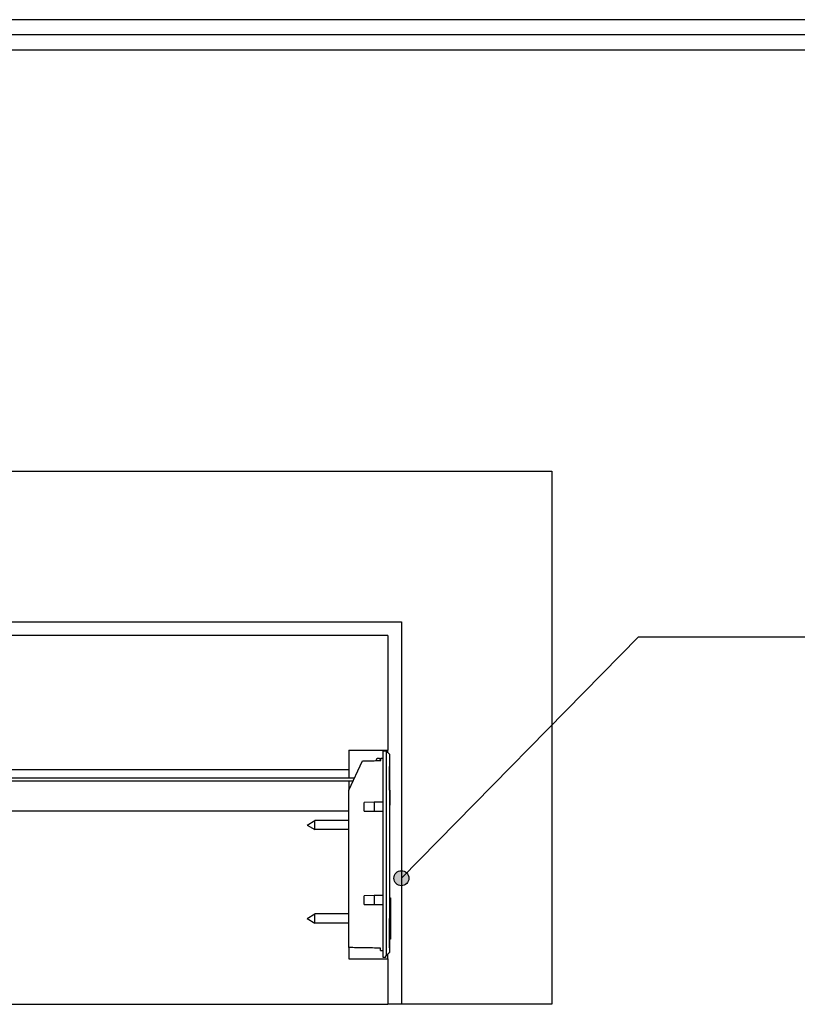
# Model space of a CAD drawing. Units: millimetres. Extents: x -479 to 700, y -413 to 418.
# Drawn here: x -86 to -34, y 251 to 316 of the extents above; entities that cross this region are included whole.
import ezdxf

# ---------------------------------------------------------------- set-up
doc = ezdxf.new("R2010")
doc.units = ezdxf.units.MM
doc.layers.add('1', color=7, linetype='Continuous')
doc.dimstyles.get("Standard").update_dxf_attribs({"dimtxt": 0.18, "dimasz": 0.18, "dimexe": 0.18, "dimexo": 0.0625, "dimgap": 0.09, "dimtad": 0, "dimtih": 1, "dimtoh": 1, "dimdec": 4, "dimzin": 0, "dimdsep": 46, "dimtxsty": 'Standard', "dimcen": 0.09, "dimadec": 0, "dimazin": 0, "dimtfac": 1, "dimtdec": 4, "dimtofl": 0, "dimtmove": 0, "dimatfit": 3, "dimfxl": 0, "dimtolj": 1, "dimtzin": 0, "dimarcsym": 0})

# ---------------------------------------------------------------- blocks, each defined once
blk = doc.blocks.new('70107-ep10-40-212__11', base_point=(-878, 632.39))
at = {"color": 1, "linetype": 'Continuous'}
blk.add_line((87.5, 632.39), (-863.5, 632.39), dxfattribs=at)
blk = doc.blocks.new('70107-ep10-40-211__12', base_point=(-892.5, 630.39))
at = {"color": 1, "linetype": 'Continuous'}
blk.add_line((102, 630.39), (-878, 630.39), dxfattribs=at)
blk = doc.blocks.new('70107-ep10-40-210__15', base_point=(-942.5, 628.39))
at = {"color": 1, "linetype": 'Continuous'}
blk.add_line((-892.5, 628.39), (116.5, 628.39), dxfattribs=at)
blk = doc.blocks.new('530-101-5-0827-EP10-oben__16', base_point=(-942.5, 628.39))
for name, p in [('70107-ep10-40-210__15', (-942.5, 628.39)), ('70107-ep10-40-211__12', (-892.5, 630.39)), ('70107-ep10-40-212__11', (-878, 632.39))]:
    blk.add_blockref(name, p)
blk = doc.blocks.new('530-101-5-0827-EP10__17', base_point=(-942.5, 628.39))
blk.add_blockref('530-101-5-0827-EP10-oben__16', (-942.5, 628.39))
blk = doc.blocks.new('70107-ep10-40__23', base_point=(-942.5, 628.39))
blk.add_blockref('530-101-5-0827-EP10__17', (-942.5, 628.39))
blk = doc.blocks.new('70107-ep10-Bh__24', base_point=(-942.5, 628.39))
blk.add_blockref('70107-ep10-40__23', (-942.5, 628.39))
blk = doc.blocks.new('70107-ep10__25', base_point=(-942.5, 628.39))
blk.add_blockref('70107-ep10-Bh__24', (-942.5, 628.39))
blk = doc.blocks.new('FrontE', base_point=(-338, 700))
blk.add_blockref('70107-ep10__25', (-942.5, 628.39))
blk = doc.blocks.new('70107-1-0123-ez03-07', base_point=(-656.28, 1328.13))
at = {"color": 1, "linetype": 'Continuous'}
for p, q in [((-655.15, 1345.57), (-655.16, 1350.57)), ((-654.13, 1345.55), (-654.15, 1350.55)), ((-655.14, 1337.61), (-655.14, 1344.52)), ((-654.12, 1334.69), (-654.12, 1341.61)), ((-655.14, 1333.66), (-655.14, 1337.61)), ((-654.12, 1333.64), (-654.12, 1334.69)), ((-649.13, 1329.15), (-649.63, 1329.15)), ((-649.13, 1328.15), (-649.63, 1328.15)), ((-649.13, 1328.15), (-649.13, 1329.15))]:
    blk.add_line(p, q, dxfattribs=at)
for centre, radius, start, end in [((-656.66, 1350.57), 2.49, 46.8744, 81.3787), ((-656.66, 1350.57), 1.49, 46.8738, 75.3608), ((-656.66, 1350.57), 1.49, 0.2004, 46.8741), ((-656.65, 1350.55), 2.5, 0.1252, 47.2644), ((-649.64, 1333.65), 5.5, 179.8948, 270.1055), ((-649.63, 1333.64), 4.49, 180.0002, 270.0002)]:
    blk.add_arc(centre, radius, start, end, dxfattribs=at)
for points in [[(-655.14, 1344.52), (-655.14, 1344.76), (-655.15, 1345), (-655.15, 1345.32), (-655.15, 1345.57)], [(-654.13, 1345.55), (-654.13, 1344.35), (-654.13, 1343.42), (-654.13, 1342.59), (-654.12, 1341.61)]]:
    blk.add_spline(points, degree=3, dxfattribs=at)
blk = doc.blocks.new('70107-1-0123-ez03-10', base_point=(-649.13, 1328.15))
at = {"color": 1, "linetype": 'Continuous'}
for p, q in [((-318.01, 1329.15), (-649.13, 1329.15)), ((-649.13, 1328.15), (-649.13, 1329.15)), ((-318.49, 1328.15), (-649.13, 1328.15))]:
    blk.add_line(p, q, dxfattribs=at)
blk = doc.blocks.new('70107-1-0123-ez10_1', base_point=(-656.28, 1328.13))
for name, p in [('70107-1-0123-ez03-07', (-656.28, 1328.13)), ('70107-1-0123-ez03-10', (-649.13, 1328.15))]:
    blk.add_blockref(name, p)
blk = doc.blocks.new('70107-3-0715', base_point=(-333.73, 1312))
at = {"color": 1, "linetype": 'Continuous'}
for p, q in [((-333.73, 1313.5), (-331.13, 1315)), ((-319.93, 1315), (-331.13, 1315)), ((-331.13, 1312), (-331.13, 1315)), ((-333.73, 1313.5), (-331.13, 1312)), ((-319.93, 1312), (-331.13, 1312))]:
    blk.add_line(p, q, dxfattribs=at)
blk = doc.blocks.new('70107-3-0715_1', base_point=(-333.73, 1281))
at = {"color": 1, "linetype": 'Continuous'}
for p, q in [((-333.73, 1282.5), (-331.13, 1284)), ((-333.73, 1282.5), (-331.13, 1281)), ((-331.13, 1281), (-331.13, 1284)), ((-319.93, 1284), (-331.13, 1284)), ((-319.93, 1281), (-331.13, 1281))]:
    blk.add_line(p, q, dxfattribs=at)
blk = doc.blocks.new('70107-2-0265__26', base_point=(-306.43, 1272.8))
at = {"color": 1, "linetype": 'Continuous'}
for p, q in [((-306.43, 1325.1), (-306.43, 1333)), ((-306.43, 1333), (-306.23, 1333)), ((-306.23, 1325.1), (-306.23, 1333)), ((-306.43, 1325.1), (-306.43, 1282.5)), ((-306.23, 1325.1), (-306.23, 1320.1)), ((-306.23, 1272.8), (-306.23, 1320.1)), ((-305.93, 1275.83), (-305.93, 1289.18)), ((-306.43, 1273.33), (-306.43, 1282.5)), ((-306.43, 1272.8), (-306.43, 1273.33)), ((-306.23, 1272.8), (-306.43, 1272.8))]:
    blk.add_line(p, q, dxfattribs=at)
for centre, start, end in [((-306.23, 1289.18), 0, 45), ((-306.23, 1275.83), 315, 0)]:
    blk.add_arc(centre, 0.3, start, end, dxfattribs=at)
blk = doc.blocks.new('70107-6-0862__27', base_point=(-310.83, 1272.61))
at = {"color": 1, "linetype": 'Continuous'}
for p, q in [((-310.83, 1334.91), (-310.83, 1335.1)), ((-309.83, 1335.6), (-310.33, 1335.6)), ((-309.33, 1334.94), (-309.33, 1335.1)), ((-306.43, 1333.05), (-306.43, 1333)), ((-306.43, 1325.1), (-306.43, 1333)), ((-306.43, 1325.1), (-306.43, 1282.5)), ((-306.43, 1273.33), (-306.43, 1282.5)), ((-306.43, 1272.8), (-306.43, 1273.33)), ((-306.43, 1272.8), (-306.43, 1272.61))]:
    blk.add_line(p, q, dxfattribs=at)
for centre, start, end in [((-310.33, 1335.1), 90, 180), ((-309.83, 1335.1), 0, 90)]:
    blk.add_arc(centre, 0.5, start, end, dxfattribs=at)
blk = doc.blocks.new('70107-1-0146__28', base_point=(-310.83, 1272.61))
for name, p in [('70107-6-0862__27', (-310.83, 1272.61)), ('70107-2-0265__26', (-306.43, 1272.8))]:
    blk.add_blockref(name, p)
blk = doc.blocks.new('70107-6-0861__29', base_point=(-319.93, 1269.5))
at = {"color": 1, "linetype": 'Continuous'}
for p, q in [((-308.43, 1335.7), (-308.43, 1338.1)), ((-307.43, 1338.1), (-308.43, 1338.1)), ((-307.43, 1338.1), (-307.43, 1270.13)), ((-306.43, 1337.1), (-307.43, 1338.1)), ((-319.93, 1325.12), (-315.31, 1334.82)), ((-309.23, 1334.94), (-309.23, 1335.7)), ((-309.23, 1335.7), (-308.43, 1335.7)), ((-308.43, 1321.1), (-308.43, 1335.7)), ((-306.43, 1337.1), (-306.43, 1333.05)), ((-306.43, 1333.05), (-306.43, 1333)), ((-306.43, 1325.1), (-306.43, 1333)), ((-319.93, 1325), (-319.93, 1325.12)), ((-319.93, 1318.12), (-319.93, 1325)), ((-306.43, 1325.1), (-306.43, 1282.5)), ((-311.43, 1321.08), (-314.76, 1321.05)), ((-314.76, 1318.16), (-314.76, 1321.05)), ((-308.43, 1321.1), (-311.43, 1321.08)), ((-311.43, 1321.08), (-311.43, 1318.13)), ((-308.43, 1318.1), (-308.43, 1321.1)), ((-319.93, 1282.5), (-319.93, 1318.12)), ((-314.76, 1318.16), (-311.43, 1318.13)), ((-311.43, 1318.13), (-308.43, 1318.1)), ((-308.43, 1290.1), (-308.43, 1318.1)), ((-311.43, 1290.08), (-314.76, 1290.05)), ((-314.76, 1287.16), (-314.76, 1290.05)), ((-308.43, 1290.1), (-311.43, 1290.08)), ((-311.43, 1290.08), (-311.43, 1287.13)), ((-308.43, 1287.1), (-308.43, 1290.1)), ((-314.76, 1287.16), (-311.43, 1287.13)), ((-311.43, 1287.13), (-308.43, 1287.1)), ((-308.43, 1271.9), (-308.43, 1287.1)), ((-319.93, 1281), (-319.93, 1282.5)), ((-306.43, 1273.33), (-306.43, 1282.5)), ((-319.93, 1275.98), (-319.93, 1281)), ((-319.93, 1272.84), (-319.93, 1275.98)), ((-309.33, 1271.91), (-309.33, 1272.66)), ((-306.43, 1272.8), (-306.43, 1273.33)), ((-306.43, 1272.8), (-306.43, 1272.61)), ((-306.43, 1272.61), (-306.43, 1271.19)), ((-309.33, 1271.91), (-308.43, 1271.9)), ((-308.43, 1269.5), (-308.43, 1271.9)), ((-307.73, 1269.5), (-308.43, 1269.5)), ((-307.73, 1270.13), (-307.73, 1269.5))]:
    blk.add_line(p, q, dxfattribs=at)
for points in [[(-315.31, 1334.82), (-312.28, 1334.88), (-309.23, 1334.94)], [(-309.33, 1272.66), (-314.66, 1272.75), (-319.93, 1272.84)], [(-307.73, 1270.13), (-307.58, 1270.13), (-307.43, 1270.13)], [(-306.43, 1271.19), (-306.6, 1271.02), (-306.76, 1270.84), (-306.93, 1270.66), (-307.1, 1270.49), (-307.27, 1270.31), (-307.43, 1270.13)]]:
    blk.add_spline(points, degree=3, dxfattribs=at)
blk = doc.blocks.new('70107-1-0138__30', base_point=(-319.93, 1269.5))
for name, p in [('70107-6-0861__29', (-319.93, 1269.5)), ('70107-1-0146__28', (-310.83, 1272.61))]:
    blk.add_blockref(name, p)
blk = doc.blocks.new('70107-ep10-21_1__31', base_point=(-333.73, 1269.5))
for name, p in [('70107-1-0138__30', (-319.93, 1269.5)), ('70107-3-0715', (-333.73, 1312)), ('70107-3-0715_1', (-333.73, 1281))]:
    blk.add_blockref(name, p)
blk = doc.blocks.new('Tuerblatt-cut-flach', base_point=(-1306.93, 1254))
at = {"color": 1, "linetype": 'Continuous'}
for p, q in [((-331.43, 1376.5), (-634.93, 1376.5)), ((-325.93, 1376.5), (-331.43, 1376.5)), ((-321.43, 1376.5), (-325.93, 1376.5)), ((-316.93, 1376.5), (-321.43, 1376.5)), ((-311.43, 1376.5), (-316.93, 1376.5)), ((-306.93, 1376.5), (-311.43, 1376.5)), ((-306.93, 1376.5), (-306.93, 1338.44)), ((-319.93, 1338.44), (-319.93, 1331.89)), ((-319.93, 1338.44), (-306.93, 1338.44)), ((-306.93, 1337.61), (-306.93, 1338.44)), ((-319.93, 1331.89), (-634.93, 1331.89)), ((-319.93, 1331.89), (-319.93, 1329.15)), ((-319.93, 1328.15), (-319.93, 1325.12)), ((-319.93, 1325), (-319.93, 1325.12)), ((-319.93, 1318.12), (-319.93, 1325)), ((-319.93, 1318.12), (-634.93, 1318.12)), ((-319.93, 1282.5), (-319.93, 1318.12)), ((-319.93, 1281), (-319.93, 1282.5)), ((-319.93, 1275.98), (-319.93, 1281)), ((-319.93, 1272.84), (-319.93, 1275.98)), ((-319.93, 1272.84), (-319.93, 1269.06)), ((-319.93, 1269.06), (-306.93, 1269.06)), ((-306.93, 1269.06), (-306.93, 1270.66)), ((-306.93, 1269.06), (-306.93, 1254))]:
    blk.add_line(p, q, dxfattribs=at)
at = {"color": 3, "linetype": 'Continuous'}
for p, q in [((-1237.93, 1254), (-331.43, 1254)), ((-331.43, 1254), (-325.93, 1254)), ((-325.93, 1254), (-321.43, 1254)), ((-321.43, 1254), (-316.93, 1254)), ((-316.93, 1254), (-311.43, 1254)), ((-311.43, 1254), (-306.93, 1254))]:
    blk.add_line(p, q, dxfattribs=at)
blk = doc.blocks.new('530-101-5-0826-EP10-BH__97', base_point=(-1306.93, 1254))
blk.add_blockref('Tuerblatt-cut-flach', (-1306.93, 1254))
blk = doc.blocks.new('530-101-5-0826-EP10__98', base_point=(-1306.93, 1254))
blk.add_blockref('530-101-5-0826-EP10-BH__97', (-1306.93, 1254))
blk = doc.blocks.new('Zarge-cut-flach', base_point=(-1361.43, 1254))
at = {"color": 1, "linetype": 'Continuous'}
for p, q in [((-1361.43, 1431), (-252.43, 1431)), ((-252.43, 1431), (-252.43, 1254)), ((-743.43, 1381), (-302.43, 1381)), ((-302.43, 1381), (-302.43, 1254)), ((-331.43, 1376.5), (-634.93, 1376.5)), ((-325.93, 1376.5), (-331.43, 1376.5)), ((-321.43, 1376.5), (-325.93, 1376.5)), ((-316.93, 1376.5), (-321.43, 1376.5)), ((-306.93, 1376.5), (-311.43, 1376.5)), ((-306.93, 1376.5), (-306.93, 1338.44)), ((-306.93, 1337.61), (-306.93, 1338.44)), ((-311.43, 1321.08), (-311.43, 1318.13)), ((-311.43, 1290.08), (-311.43, 1287.13)), ((-306.93, 1269.06), (-306.93, 1270.66)), ((-306.93, 1269.06), (-306.93, 1254))]:
    blk.add_line(p, q, dxfattribs=at)
at = {"color": 3, "linetype": 'Continuous'}
for p, q in [((-331.43, 1254), (-325.93, 1254)), ((-325.93, 1254), (-321.43, 1254)), ((-321.43, 1254), (-316.93, 1254)), ((-316.93, 1254), (-311.43, 1254)), ((-311.43, 1254), (-306.93, 1254)), ((-302.43, 1254), (-306.93, 1254)), ((-252.43, 1254), (-302.43, 1254))]:
    blk.add_line(p, q, dxfattribs=at)
blk = doc.blocks.new('530-101-5-0827-EP10-BH__99', base_point=(-1361.43, 1254))
blk.add_blockref('Zarge-cut-flach', (-1361.43, 1254))
blk = doc.blocks.new('530-101-5-0827-EP10__100', base_point=(-1361.43, 1254))
blk.add_blockref('530-101-5-0827-EP10-BH__99', (-1361.43, 1254))
blk = doc.blocks.new('70107-ep10-40__101', base_point=(-1361.43, 1254))
for name, p in [('530-101-5-0827-EP10__100', (-1361.43, 1254)), ('530-101-5-0826-EP10__98', (-1306.93, 1254))]:
    blk.add_blockref(name, p)
blk = doc.blocks.new('70107-ep10-Bh__102', base_point=(-1361.43, 1254))
for name, p in [('70107-ep10-40__101', (-1361.43, 1254)), ('70107-1-0123-ez10_1', (-656.28, 1328.13)), ('70107-ep10-21_1__31', (-333.73, 1269.5))]:
    blk.add_blockref(name, p)
blk = doc.blocks.new('70107-ep10__103', base_point=(-1361.43, 1254))
blk.add_blockref('70107-ep10-Bh__102', (-1361.43, 1254))
blk = doc.blocks.new('PartialD_of_FrontH', base_point=(-775, 1365))
at = {"layer": '1'}
h = blk.add_hatch(color=3, dxfattribs=at)
edge = h.paths.add_edge_path()
edge.add_arc((-302.43, 1295.88), 2.5, 0, 360)
at = {"layer": '1', "color": 1, "linetype": 'Continuous'}
blk.add_line((-302.43, 1381), (-302.43, 1254), dxfattribs=at)
at = {"layer": '1', "color": 3}
blk.add_circle((-302.43, 1295.88), 2.5, dxfattribs=at)
blk.add_blockref('70107-ep10__103', (-1361.43, 1254))
at = {"layer": '1', "color": 3, "linetype": 'Continuous', "has_arrowhead": 0}
blk.add_leader([(-302.43, 1295.88), (-223.65, 1376.02), (-13.22, 1376.02)], dimstyle='Standard', dxfattribs=at)

msp = doc.modelspace()

# ---------------------------------------------------------------- block references
for name, p, xscale, yscale, zscale in [('FrontE', (-169, 350), 0.5, 0.5, 0.5), ('PartialD_of_FrontH', (-154.999, 273), 0.2, 0.2, 0.2)]:
    msp.add_blockref(name, p, dxfattribs=dict(xscale=xscale, yscale=yscale, zscale=zscale))

doc.saveas('drawing.dxf')
